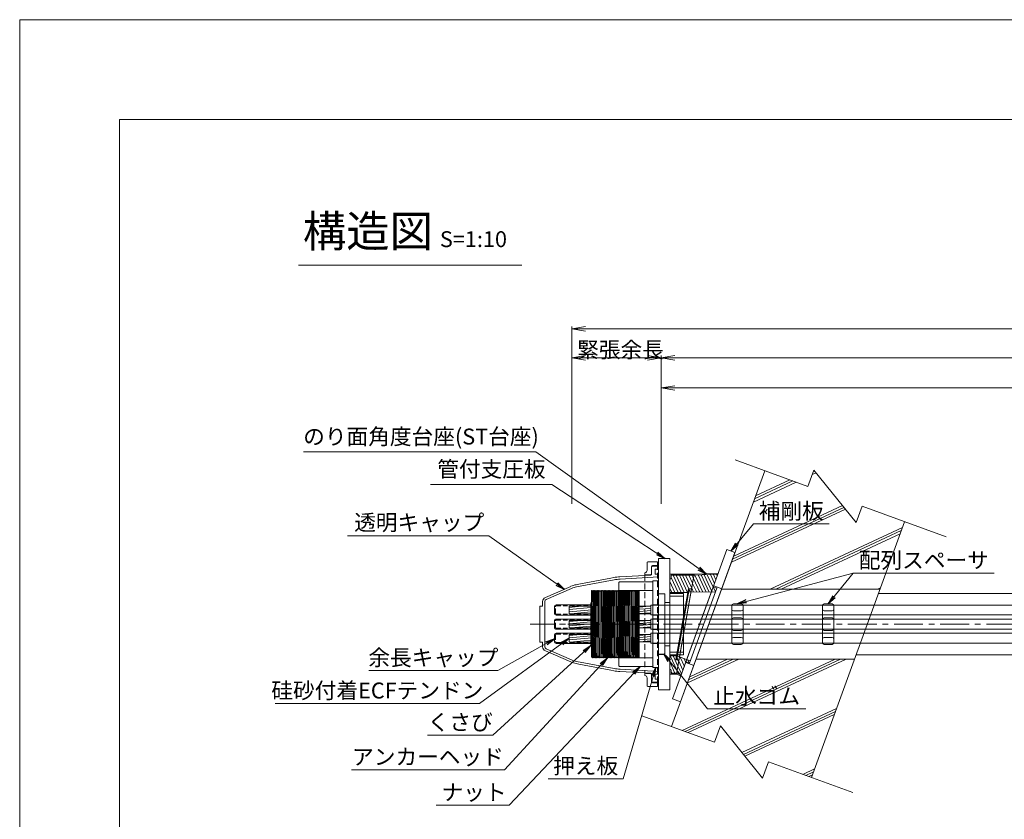
# Model space of a CAD drawing. Units: millimetres. Extents: x 0 to 1297, y 0 to 594.
# Drawn here: x 0 to 217, y 418 to 594 of the extents above; entities that cross this region are included whole.
import ezdxf
from ezdxf.enums import TextEntityAlignment as Align

# ---------------------------------------------------------------- set-up
doc = ezdxf.new("R2010")
doc.units = ezdxf.units.MM
for name, pattern in [('CENTER', [101.6, 63.5, -12.7, 12.7, -12.7]), ('DASHED', [1.5, 1, -0.5]), ('HIDDEN', [19.05, 12.7, -6.35])]:
    doc.linetypes.add(name, pattern=pattern)
doc.layers.get('Defpoints').update_dxf_attribs({"lineweight": 13})
for name, color, linetype, lineweight in [('C-TTL', 2, 'Continuous', 18), ('D-BMK', 2, 'CENTER', 13), ('D-BYP', 5, 'Continuous', 13), ('D-STR', 1, 'Continuous', 18), ('D-STR-DIM', 7, 'Continuous', 13), ('D-STR-HTXT', 7, 'Continuous', 13), ('D-STR-MTXT', 7, 'Continuous', 13), ('D-STR-STR1', 1, 'Continuous', 18), ('D-STR-STR5', 6, 'Continuous', 13), ('D-STR-STR6', 4, 'Continuous', 18), ('D-STR-TXT', 7, 'Continuous', 13), ('D-STR1', 1, 'Continuous', 13), ('D-STR2', 4, 'Continuous', 13)]:
    doc.layers.add(name, color=color, linetype=linetype, lineweight=lineweight)
doc.layers.add('C-TTL2', color=2, linetype='Continuous', lineweight=18, plot=False)
doc.styles.add('MSG', font='MS Gothic.ttf')
doc.styles.get("Standard").update_dxf_attribs({"font": 'arial.ttf'})
doc.styles.add('YOKO_GOTHIC', font='MS Gothic.ttf')
doc.dimstyles.new('DIM5', dxfattribs={"dimscale": 0, "dimtxt": 3.5, "dimasz": 1, "dimexe": 0.5, "dimexo": 0.5, "dimgap": 0.5, "dimtad": 1, "dimdec": 0, "dimlfac": 5, "dimzin": 0, "dimdsep": 46, "dimtxsty": 'MSG', "dimblk": 'ehd5-4 _OPEN', "dimcen": 0.09, "dimclrd": 256, "dimclre": 256, "dimadec": 0, "dimazin": 0, "dimtfac": 1, "dimtdec": 0, "dimtmove": 2, "dimatfit": 3, "dimldrblk": 'ehd5-4 _OPEN', "dimfxl": 1, "dimtolj": 1, "dimtzin": 0, "dimlwd": -1, "dimlwe": -1, "dimarcsym": 0})
pattern_1 = [(5, (-1.2, 3.1177), (-0.0415079, 0.47443772), [])]
pattern_2 = [(5, (-5.2, 3.1177), (-0.0415079, 0.47443772), [])]

# ---------------------------------------------------------------- blocks, each defined once
blk = doc.blocks.new('ehd5-4 _OPEN')
at = {"color": 0, "linetype": 'ByBlock', "lineweight": -2}
for p, q in [((-1, 0.166667), (0, 0)), ((-1, -0.166667), (0, 0)), ((0, 0), (-1, 0))]:
    blk.add_line(p, q, dxfattribs=at)
blk = doc.blocks.new('w6')
at = {"layer": 'D-STR1'}
for p, q in [((117.3, 481.45), (117.25, 481.4)), ((117.44, 481.45), (117.3, 481.45)), ((117.47, 481.42), (117.44, 481.45)), ((117.25, 480.02), (117.47, 480.02)), ((117.25, 479.74), (117.47, 479.74)), ((117.47, 481.3), (117.47, 481.42)), ((117.3, 478.3), (117.25, 478.35)), ((117.44, 478.3), (117.3, 478.3)), ((117.47, 478.33), (117.44, 478.3)), ((117.47, 478.45), (117.47, 478.33))]:
    blk.add_line(p, q, dxfattribs=at)
at = {"layer": 'D-STR1', "transparency": 33554687}
for p, q in [((117.25, 479.96), (117.25, 481.4)), ((117.25, 479.96), (117.25, 481.4)), ((117.25, 479.96), (117.47, 479.96)), ((117.25, 479.8), (117.25, 478.35)), ((117.47, 479.8), (117.25, 479.8)), ((117.47, 479.96), (117.47, 481.3)), ((117.47, 479.96), (117.47, 479.8)), ((117.47, 479.8), (117.47, 478.45))]:
    blk.add_line(p, q, dxfattribs=at)
blk = doc.blocks.new('rcap6')
at = {"layer": 'D-STR-STR1'}
for p, q in [((105.36, 494.64), (112.94, 494.64)), ((112.94, 492.4), (112.94, 494.64)), ((104.94, 492.82), (104.94, 494.22)), ((105.36, 492.4), (112.94, 492.4))]:
    blk.add_line(p, q, dxfattribs=at)
at = {"layer": 'D-STR-STR1', "linetype": 'DASHED'}
for p, q in [((105.16, 492.82), (105.16, 494.22)), ((105.36, 494.42), (112.94, 494.42)), ((105.36, 492.62), (112.94, 492.62))]:
    blk.add_line(p, q, dxfattribs=at)
at = {"layer": 'D-STR-STR1'}
for centre, start, end in [((105.36, 494.22), 90, 180), ((105.36, 492.82), 180, 270)]:
    blk.add_arc(centre, 0.42, start, end, dxfattribs=at)
at = {"layer": 'D-STR-STR1', "linetype": 'DASHED'}
for centre, start, end in [((105.36, 494.22), 90, 180), ((105.36, 492.82), 180, 270)]:
    blk.add_arc(centre, 0.2, start, end, dxfattribs=at)
blk = doc.blocks.new('fwsos9')
at = {"layer": 'D-STR'}
for p, q in [((196.37, 438.32), (196.37, 430.15)), ((197.37, 438.73), (196.76, 438.72)), ((197.37, 438.73), (197.87, 438.73)), ((197.87, 438.73), (198.48, 438.72)), ((198.87, 438.32), (198.87, 430.15)), ((197.37, 437.15), (196.76, 437.16)), ((197.37, 437.15), (197.87, 437.15)), ((197.87, 437.15), (198.48, 437.16)), ((197.37, 435.63), (196.76, 435.62)), ((197.37, 435.63), (197.87, 435.63)), ((197.87, 435.63), (198.48, 435.62)), ((197.37, 432.84), (196.76, 432.85)), ((197.37, 432.84), (197.87, 432.84)), ((197.87, 432.84), (198.48, 432.85)), ((197.37, 431.32), (196.76, 431.31)), ((197.37, 429.73), (196.76, 429.75)), ((197.37, 431.32), (197.87, 431.32)), ((197.37, 429.73), (197.87, 429.73)), ((197.87, 431.32), (198.48, 431.31)), ((197.87, 429.73), (198.48, 429.75))]:
    blk.add_line(p, q, dxfattribs=at)
for centre, start, end in [((196.77, 438.32), 91, 180), ((198.47, 438.32), 0, 89), ((196.77, 437.56), 180, 269), ((198.47, 437.56), 271, 0), ((196.77, 435.22), 91, 180), ((198.47, 435.22), 0, 89), ((196.77, 433.25), 180, 269), ((198.47, 433.25), 271, 0), ((196.77, 430.91), 91, 180), ((196.77, 430.15), 180, 269), ((198.47, 430.91), 0, 89), ((198.47, 430.15), 271, 0)]:
    blk.add_arc(centre, 0.4, start, end, dxfattribs=at)
blk = doc.blocks.new('rb6-5')
at = {"layer": 'D-STR1'}
for p, q in [((193.23, 433.79), (194.63, 433.79)), ((193.23, 433.79), (193.23, 420.49)), ((194.63, 433.79), (194.63, 420.49)), ((194.63, 431.33), (193.23, 431.28)), ((193.23, 431.28), (193.23, 429.23)), ((194.63, 431.33), (194.63, 429.18)), ((193.23, 429.23), (194.6, 429.19)), ((194.63, 428.22), (193.23, 428.17)), ((193.23, 428.17), (193.23, 426.12)), ((194.63, 428.22), (194.63, 426.07)), ((193.23, 426.12), (194.6, 426.07)), ((194.63, 425.1), (193.23, 425.05)), ((194.63, 425.1), (194.63, 422.95)), ((193.23, 425.05), (193.23, 423)), ((193.23, 423), (194.6, 422.95)), ((193.23, 420.49), (194.63, 420.49))]:
    blk.add_line(p, q, dxfattribs=at)
blk = doc.blocks.new('ppl6-5')
at = {"layer": 'D-STR1', "transparency": 33554687}
for p, q in [((193.65, 431.63), (193.65, 412.53)), ((193.65, 431.63), (194.85, 431.63)), ((194.85, 412.53), (194.85, 431.63)), ((194.85, 426.35), (193.65, 426.35)), ((194.85, 424.05), (193.65, 424.05)), ((194.85, 423.23), (193.65, 423.23)), ((194.85, 420.93), (193.65, 420.93)), ((194.85, 420.11), (193.65, 420.11)), ((194.85, 417.81), (193.65, 417.81)), ((193.65, 412.53), (194.85, 412.53))]:
    blk.add_line(p, q, dxfattribs=at)
blk = doc.blocks.new('nat6-5')
at = {"layer": 'D-STR1', "transparency": 33554687}
for p, q in [((227.83, 443.99), (227.93, 444.09)), ((235.23, 444.09), (235.33, 443.99)), ((227.93, 425.49), (227.83, 425.59)), ((235.23, 425.49), (235.33, 425.59))]:
    blk.add_line(p, q, dxfattribs=at)
at = {"layer": 'D-STR1'}
for p, q in [((227.83, 443.99), (227.83, 425.59)), ((227.93, 444.09), (235.23, 444.09)), ((235.33, 443.99), (235.33, 425.59)), ((227.83, 442.19), (235.33, 442.19)), ((227.83, 427.39), (235.33, 427.39)), ((227.93, 425.49), (235.23, 425.49))]:
    blk.add_line(p, q, dxfattribs=at)
blk.add_point((235.33, 425.57), dxfattribs=at)
blk.add_point((235.33, 425.57), dxfattribs=at)
blk.add_point((235.33, 425.57), dxfattribs=at)
blk.add_point((235.33, 425.57), dxfattribs=at)
blk = doc.blocks.new('ah6-5')
at = {"layer": 'D-BMK', "ltscale": 0.1, "transparency": 33554687}
blk.add_line((188.93, 433.85), (209.24, 433.85), dxfattribs=at)
at = {"layer": 'D-STR1'}
for p, q in [((194.17, 441.19), (194.21, 441.25)), ((194.21, 441.25), (194.17, 436.18)), ((194.17, 431), (194.27, 441.25)), ((194.17, 426.6), (194.17, 441.19)), ((194.21, 441.25), (194.27, 441.25)), ((194.27, 441.25), (194.35, 441.1)), ((194.35, 441.1), (194.42, 441.1)), ((194.51, 441.25), (194.38, 427.72)), ((194.42, 441.1), (194.51, 441.25)), ((194.44, 427.7), (194.57, 441.25)), ((194.51, 441.25), (194.57, 441.25)), ((194.57, 441.25), (194.65, 441.1)), ((194.65, 441.1), (194.72, 441.1)), ((194.81, 441.25), (194.68, 427.64)), ((194.72, 441.1), (194.81, 441.25)), ((194.74, 427.62), (194.87, 441.25)), ((194.81, 441.25), (194.87, 441.25)), ((194.87, 441.25), (194.95, 441.1)), ((194.95, 441.1), (195.02, 441.1)), ((195.11, 441.25), (194.98, 427.56)), ((195.02, 441.1), (195.11, 441.25)), ((195.04, 427.54), (195.17, 441.25)), ((195.11, 441.25), (195.17, 441.25)), ((195.17, 441.25), (195.25, 441.1)), ((195.25, 441.1), (195.32, 441.1)), ((195.41, 441.25), (195.28, 427.49)), ((195.32, 441.1), (195.41, 441.25)), ((195.34, 427.47), (195.47, 441.25)), ((195.41, 441.25), (195.47, 441.25)), ((195.47, 441.25), (195.55, 441.1)), ((195.55, 441.1), (195.62, 441.1)), ((195.71, 441.25), (195.58, 427.42)), ((195.62, 441.1), (195.71, 441.25)), ((195.63, 427.41), (195.77, 441.25)), ((195.71, 441.25), (195.77, 441.25)), ((195.77, 441.25), (195.85, 441.1)), ((195.85, 441.1), (195.92, 441.1)), ((196.01, 441.25), (195.88, 427.36)), ((195.92, 441.1), (196.01, 441.25)), ((195.93, 427.35), (196.07, 441.25)), ((196.01, 441.25), (196.07, 441.25)), ((196.07, 441.25), (196.15, 441.1)), ((196.15, 441.1), (196.22, 441.1)), ((196.31, 441.25), (196.17, 427.31)), ((196.22, 441.1), (196.31, 441.25)), ((196.23, 427.3), (196.37, 441.25)), ((196.31, 441.25), (196.37, 441.25)), ((196.37, 441.25), (196.45, 441.1)), ((196.45, 441.1), (196.52, 441.1)), ((196.61, 441.25), (196.47, 427.26)), ((196.52, 441.1), (196.61, 441.25)), ((196.53, 427.26), (196.67, 441.25)), ((196.61, 441.25), (196.67, 441.25)), ((196.67, 441.25), (196.75, 441.1)), ((196.75, 441.1), (196.82, 441.1)), ((196.91, 441.25), (196.77, 427.23)), ((196.82, 441.1), (196.91, 441.25)), ((196.83, 427.23), (196.97, 441.25)), ((196.91, 441.25), (196.97, 441.25)), ((196.97, 441.25), (197.05, 441.1)), ((197.05, 441.1), (197.12, 441.1)), ((197.21, 441.25), (197.07, 427.21)), ((197.12, 441.1), (197.21, 441.25)), ((197.13, 427.21), (197.27, 441.25)), ((197.21, 441.25), (197.27, 441.25)), ((197.27, 441.25), (197.35, 441.1)), ((197.35, 441.1), (197.42, 441.1)), ((197.51, 441.25), (197.37, 427.2)), ((197.42, 441.1), (197.51, 441.25)), ((197.43, 427.2), (197.57, 441.25)), ((197.51, 441.25), (197.57, 441.25)), ((197.57, 441.25), (197.65, 441.1)), ((197.65, 441.1), (197.72, 441.1)), ((197.81, 441.25), (197.67, 427.21)), ((197.72, 441.1), (197.81, 441.25)), ((197.73, 427.21), (197.87, 441.25)), ((197.81, 441.25), (197.87, 441.25)), ((197.87, 441.25), (197.95, 441.1)), ((197.95, 441.1), (198.02, 441.1)), ((198.11, 441.25), (197.97, 427.22)), ((198.02, 441.1), (198.11, 441.25)), ((198.03, 427.23), (198.17, 441.25)), ((198.11, 441.25), (198.17, 441.25)), ((198.17, 441.25), (198.25, 441.1)), ((198.25, 441.1), (198.32, 441.1)), ((198.41, 441.25), (198.27, 427.26)), ((198.32, 441.1), (198.41, 441.25)), ((198.33, 427.26), (198.47, 441.25)), ((198.41, 441.25), (198.47, 441.25)), ((198.47, 441.25), (198.55, 441.1)), ((198.55, 441.1), (198.62, 441.1)), ((198.71, 441.25), (198.57, 427.3)), ((198.62, 441.1), (198.71, 441.25)), ((198.63, 427.31), (198.77, 441.25)), ((198.71, 441.25), (198.77, 441.25)), ((198.77, 441.25), (198.85, 441.1)), ((198.85, 441.1), (198.92, 441.1)), ((199.01, 441.25), (198.88, 427.35)), ((198.92, 441.1), (199.01, 441.25)), ((198.93, 427.36), (199.07, 441.25)), ((199.01, 441.25), (199.07, 441.25)), ((199.07, 441.25), (199.15, 441.1)), ((199.15, 441.1), (199.22, 441.1)), ((199.31, 441.25), (199.18, 427.41)), ((199.22, 441.1), (199.31, 441.25)), ((199.23, 427.42), (199.37, 441.25)), ((199.31, 441.25), (199.37, 441.25)), ((199.37, 441.25), (199.45, 441.1)), ((199.45, 441.1), (199.52, 441.1)), ((199.61, 441.25), (199.48, 427.47)), ((199.52, 441.1), (199.61, 441.25)), ((199.54, 427.48), (199.67, 441.25)), ((199.61, 441.25), (199.67, 441.25)), ((199.67, 441.25), (199.75, 441.1)), ((199.75, 441.1), (199.82, 441.1)), ((199.91, 441.25), (199.78, 427.53)), ((199.82, 441.1), (199.91, 441.25)), ((199.84, 427.54), (199.97, 441.25)), ((199.91, 441.25), (199.97, 441.25)), ((199.97, 441.25), (200.05, 441.1)), ((200.05, 441.1), (200.12, 441.1)), ((200.21, 441.25), (200.08, 427.59)), ((200.12, 441.1), (200.21, 441.25)), ((200.14, 427.6), (200.27, 441.25)), ((200.21, 441.25), (200.27, 441.25)), ((200.27, 441.25), (200.35, 441.1)), ((200.35, 441.1), (200.42, 441.1)), ((200.51, 441.25), (200.38, 427.65)), ((200.42, 441.1), (200.51, 441.25)), ((200.44, 427.66), (200.57, 441.25)), ((200.51, 441.25), (200.57, 441.25)), ((200.57, 441.25), (200.65, 441.1)), ((200.65, 441.1), (200.72, 441.1)), ((200.81, 441.25), (200.68, 427.7)), ((200.72, 441.1), (200.81, 441.25)), ((200.74, 427.71), (200.87, 441.25)), ((200.81, 441.25), (200.87, 441.25)), ((200.87, 441.25), (200.95, 441.1)), ((200.95, 441.1), (201.02, 441.1)), ((201.11, 441.25), (200.99, 427.74)), ((201.02, 441.1), (201.11, 441.25)), ((201.04, 427.75), (201.17, 441.25)), ((201.11, 441.25), (201.17, 441.25)), ((201.17, 441.25), (201.25, 441.1)), ((201.25, 441.1), (201.32, 441.1)), ((201.41, 441.25), (201.29, 427.77)), ((201.32, 441.1), (201.41, 441.25)), ((201.34, 427.78), (201.47, 441.25)), ((201.41, 441.25), (201.47, 441.25)), ((201.47, 441.25), (201.55, 441.1)), ((201.55, 441.1), (201.62, 441.1)), ((201.71, 441.25), (201.59, 427.8)), ((201.62, 441.1), (201.71, 441.25)), ((201.64, 427.8), (201.77, 441.25)), ((201.71, 441.25), (201.77, 441.25)), ((201.77, 441.25), (201.85, 441.1)), ((201.85, 441.1), (201.92, 441.1)), ((202.01, 441.25), (201.89, 427.8)), ((201.92, 441.1), (202.01, 441.25)), ((201.94, 427.8), (202.07, 441.25)), ((202.01, 441.25), (202.07, 441.25)), ((202.07, 441.25), (202.15, 441.1)), ((202.15, 441.1), (202.22, 441.1)), ((202.31, 441.25), (202.19, 427.79)), ((202.22, 441.1), (202.31, 441.25)), ((202.24, 427.79), (202.37, 441.25)), ((202.31, 441.25), (202.37, 441.25)), ((202.37, 441.25), (202.45, 441.1)), ((202.45, 441.1), (202.52, 441.1)), ((202.61, 441.25), (202.49, 427.77)), ((202.52, 441.1), (202.61, 441.25)), ((202.54, 427.76), (202.67, 441.25)), ((202.61, 441.25), (202.67, 441.25)), ((202.67, 441.25), (202.75, 441.1)), ((202.75, 441.1), (202.82, 441.1)), ((202.91, 441.25), (202.78, 427.73)), ((202.82, 441.1), (202.91, 441.25)), ((202.84, 427.72), (202.97, 441.25)), ((202.91, 441.25), (202.97, 441.25)), ((202.97, 441.25), (203.05, 441.1)), ((203.05, 441.1), (203.12, 441.1)), ((203.21, 441.25), (203.08, 427.68)), ((203.12, 441.1), (203.21, 441.25)), ((203.14, 427.67), (203.27, 441.25)), ((203.21, 441.25), (203.27, 441.25)), ((203.27, 441.25), (203.35, 441.1)), ((203.35, 441.1), (203.42, 441.1)), ((203.51, 441.25), (203.38, 427.62)), ((203.42, 441.1), (203.51, 441.25)), ((203.44, 427.61), (203.57, 441.25)), ((203.51, 441.25), (203.57, 441.25)), ((203.57, 441.25), (203.65, 441.1)), ((203.65, 441.1), (203.72, 441.1)), ((203.81, 441.25), (203.68, 427.57)), ((203.72, 441.1), (203.81, 441.25)), ((203.74, 427.56), (203.87, 441.25)), ((203.81, 441.25), (203.87, 441.25)), ((203.87, 441.25), (203.95, 441.1)), ((203.95, 441.1), (204.02, 441.1)), ((204.11, 441.25), (203.98, 427.51)), ((204.02, 441.1), (204.11, 441.25)), ((204.04, 427.49), (204.17, 441.25)), ((204.11, 441.25), (204.17, 441.25)), ((204.17, 441.25), (204.25, 441.1)), ((204.25, 441.1), (204.32, 441.1)), ((204.41, 441.25), (204.28, 427.44)), ((204.32, 441.1), (204.41, 441.25)), ((204.34, 427.43), (204.47, 441.25)), ((204.41, 441.25), (204.47, 441.25)), ((204.47, 441.25), (204.55, 441.1)), ((204.55, 441.1), (204.62, 441.1)), ((204.62, 441.1), (204.67, 441.19)), ((204.67, 426.55), (204.67, 441.19)), ((204.67, 437.43), (204.58, 427.38)), ((204.62, 426.45), (204.67, 432.27)), ((194.37, 427.72), (194.36, 426.45)), ((194.42, 426.45), (194.43, 427.7)), ((194.67, 427.64), (194.66, 426.45)), ((194.72, 426.45), (194.73, 427.62)), ((194.97, 427.56), (194.96, 426.45)), ((195.02, 426.45), (195.03, 427.55)), ((195.27, 427.49), (195.26, 426.45)), ((195.32, 426.45), (195.33, 427.48)), ((195.57, 427.42), (195.56, 426.45)), ((195.62, 426.45), (195.63, 427.41)), ((195.87, 427.36), (195.86, 426.45)), ((195.92, 426.45), (195.92, 427.35)), ((196.17, 427.31), (196.16, 426.45)), ((196.22, 426.45), (196.22, 427.3)), ((196.47, 427.27), (196.46, 426.45)), ((196.52, 426.45), (196.52, 427.26)), ((196.77, 427.23), (196.76, 426.45)), ((198.02, 426.45), (198.02, 427.23)), ((198.27, 427.26), (198.26, 426.45)), ((198.32, 426.45), (198.32, 427.26)), ((198.57, 427.3), (198.56, 426.45)), ((198.62, 426.45), (198.62, 427.31)), ((198.87, 427.35), (198.86, 426.45)), ((198.92, 426.45), (198.92, 427.36)), ((199.17, 427.4), (199.16, 426.45)), ((199.22, 426.45), (199.23, 427.42)), ((199.47, 427.46), (199.46, 426.45)), ((199.52, 426.45), (199.53, 427.48)), ((199.77, 427.53), (199.76, 426.45)), ((199.82, 426.45), (199.83, 427.54)), ((200.07, 427.59), (200.06, 426.45)), ((200.12, 426.45), (200.13, 427.6)), ((200.37, 427.64), (200.36, 426.45)), ((200.42, 426.45), (200.43, 427.65)), ((200.67, 427.69), (200.66, 426.45)), ((200.72, 426.45), (200.73, 427.7)), ((200.97, 427.74), (200.96, 426.45)), ((201.02, 426.45), (201.03, 427.75)), ((201.27, 427.77), (201.26, 426.45)), ((201.32, 426.45), (201.33, 427.78)), ((201.57, 427.8), (201.56, 426.45)), ((201.62, 426.45), (201.63, 427.8)), ((201.87, 427.8), (201.86, 426.45)), ((201.92, 426.45), (201.93, 427.8)), ((202.17, 427.79), (202.16, 426.45)), ((202.22, 426.45), (202.23, 427.79)), ((202.47, 427.77), (202.46, 426.45)), ((202.52, 426.45), (202.53, 427.76)), ((202.77, 427.73), (202.76, 426.45)), ((202.82, 426.45), (202.83, 427.72)), ((203.07, 427.68), (203.06, 426.45)), ((203.12, 426.45), (203.13, 427.67)), ((203.37, 427.63), (203.36, 426.45)), ((203.42, 426.45), (203.43, 427.62)), ((203.67, 427.57), (203.66, 426.45)), ((203.72, 426.45), (203.73, 427.56)), ((203.97, 427.51), (203.96, 426.45)), ((204.02, 426.45), (204.03, 427.5)), ((204.27, 427.45), (204.26, 426.45)), ((204.32, 426.45), (204.33, 427.43)), ((204.57, 427.38), (204.56, 426.45)), ((194.17, 426.6), (194.27, 426.6)), ((194.27, 426.6), (194.36, 426.45)), ((194.36, 426.45), (194.42, 426.45)), ((194.42, 426.45), (194.5, 426.6)), ((194.5, 426.6), (194.57, 426.6)), ((194.57, 426.6), (194.66, 426.45)), ((194.66, 426.45), (194.72, 426.45)), ((194.72, 426.45), (194.8, 426.6)), ((194.8, 426.6), (194.87, 426.6)), ((194.87, 426.6), (194.96, 426.45)), ((194.96, 426.45), (195.02, 426.45)), ((195.02, 426.45), (195.1, 426.6)), ((195.1, 426.6), (195.17, 426.6)), ((195.17, 426.6), (195.26, 426.45)), ((195.26, 426.45), (195.32, 426.45)), ((195.32, 426.45), (195.4, 426.6)), ((195.4, 426.6), (195.47, 426.6)), ((195.47, 426.6), (195.56, 426.45)), ((195.56, 426.45), (195.62, 426.45)), ((195.62, 426.45), (195.7, 426.6)), ((195.7, 426.6), (195.77, 426.6)), ((195.77, 426.6), (195.86, 426.45)), ((195.86, 426.45), (195.92, 426.45)), ((195.92, 426.45), (196, 426.6)), ((196, 426.6), (196.07, 426.6)), ((196.07, 426.6), (196.16, 426.45)), ((196.16, 426.45), (196.22, 426.45)), ((196.22, 426.45), (196.3, 426.6)), ((196.3, 426.6), (196.37, 426.6)), ((196.37, 426.6), (196.46, 426.45)), ((196.46, 426.45), (196.52, 426.45)), ((196.52, 426.45), (196.6, 426.6)), ((196.6, 426.6), (196.67, 426.6)), ((196.67, 426.6), (196.76, 426.45)), ((196.76, 426.45), (196.82, 426.45)), ((196.82, 426.45), (196.82, 427.23)), ((196.82, 426.45), (196.9, 426.6)), ((196.9, 426.6), (196.97, 426.6)), ((196.97, 426.6), (197.06, 426.45)), ((197.07, 427.21), (197.06, 426.45)), ((197.06, 426.45), (197.12, 426.45)), ((197.12, 426.45), (197.12, 427.21)), ((197.12, 426.45), (197.2, 426.6)), ((197.2, 426.6), (197.27, 426.6)), ((197.27, 426.6), (197.36, 426.45)), ((197.37, 427.2), (197.36, 426.45)), ((197.36, 426.45), (197.42, 426.45)), ((197.42, 426.45), (197.42, 427.2)), ((197.42, 426.45), (197.5, 426.6)), ((197.5, 426.6), (197.57, 426.6)), ((197.57, 426.6), (197.66, 426.45)), ((197.67, 427.21), (197.66, 426.45)), ((197.66, 426.45), (197.72, 426.45)), ((197.72, 426.45), (197.72, 427.21)), ((197.72, 426.45), (197.8, 426.6)), ((197.8, 426.6), (197.87, 426.6)), ((197.87, 426.6), (197.96, 426.45)), ((197.97, 427.22), (197.96, 426.45)), ((197.96, 426.45), (198.02, 426.45)), ((198.02, 426.45), (198.1, 426.6)), ((198.1, 426.6), (198.17, 426.6)), ((198.17, 426.6), (198.26, 426.45)), ((198.26, 426.45), (198.32, 426.45)), ((198.32, 426.45), (198.4, 426.6)), ((198.4, 426.6), (198.47, 426.6)), ((198.47, 426.6), (198.56, 426.45)), ((198.56, 426.45), (198.62, 426.45)), ((198.62, 426.45), (198.7, 426.6)), ((198.7, 426.6), (198.77, 426.6)), ((198.77, 426.6), (198.86, 426.45)), ((198.86, 426.45), (198.92, 426.45)), ((198.92, 426.45), (199, 426.6)), ((199, 426.6), (199.07, 426.6)), ((199.07, 426.6), (199.16, 426.45)), ((199.16, 426.45), (199.22, 426.45)), ((199.22, 426.45), (199.3, 426.6)), ((199.3, 426.6), (199.37, 426.6)), ((199.37, 426.6), (199.46, 426.45)), ((199.46, 426.45), (199.52, 426.45)), ((199.52, 426.45), (199.6, 426.6)), ((199.6, 426.6), (199.67, 426.6)), ((199.67, 426.6), (199.76, 426.45)), ((199.76, 426.45), (199.82, 426.45)), ((199.82, 426.45), (199.9, 426.6)), ((199.9, 426.6), (199.97, 426.6)), ((199.97, 426.6), (200.06, 426.45)), ((200.06, 426.45), (200.12, 426.45)), ((200.12, 426.45), (200.2, 426.6)), ((200.2, 426.6), (200.27, 426.6)), ((200.27, 426.6), (200.36, 426.45)), ((200.36, 426.45), (200.42, 426.45)), ((200.42, 426.45), (200.5, 426.6)), ((200.5, 426.6), (200.57, 426.6)), ((200.57, 426.6), (200.66, 426.45)), ((200.66, 426.45), (200.72, 426.45)), ((200.72, 426.45), (200.8, 426.6)), ((200.8, 426.6), (200.87, 426.6)), ((200.87, 426.6), (200.96, 426.45)), ((200.96, 426.45), (201.02, 426.45)), ((201.02, 426.45), (201.1, 426.6)), ((201.1, 426.6), (201.17, 426.6)), ((201.17, 426.6), (201.26, 426.45)), ((201.26, 426.45), (201.32, 426.45)), ((201.32, 426.45), (201.4, 426.6)), ((201.4, 426.6), (201.47, 426.6)), ((201.47, 426.6), (201.56, 426.45)), ((201.56, 426.45), (201.62, 426.45)), ((201.62, 426.45), (201.7, 426.6)), ((201.7, 426.6), (201.77, 426.6)), ((201.77, 426.6), (201.86, 426.45)), ((201.86, 426.45), (201.92, 426.45)), ((201.92, 426.45), (202, 426.6)), ((202, 426.6), (202.07, 426.6)), ((202.07, 426.6), (202.16, 426.45)), ((202.16, 426.45), (202.22, 426.45)), ((202.22, 426.45), (202.3, 426.6)), ((202.3, 426.6), (202.37, 426.6)), ((202.37, 426.6), (202.46, 426.45)), ((202.46, 426.45), (202.52, 426.45)), ((202.52, 426.45), (202.6, 426.6)), ((202.6, 426.6), (202.67, 426.6)), ((202.67, 426.6), (202.76, 426.45)), ((202.76, 426.45), (202.82, 426.45)), ((202.82, 426.45), (202.9, 426.6)), ((202.9, 426.6), (202.97, 426.6)), ((202.97, 426.6), (203.06, 426.45)), ((203.06, 426.45), (203.12, 426.45)), ((203.12, 426.45), (203.2, 426.6)), ((203.2, 426.6), (203.27, 426.6)), ((203.27, 426.6), (203.36, 426.45)), ((203.36, 426.45), (203.42, 426.45)), ((203.42, 426.45), (203.5, 426.6)), ((203.5, 426.6), (203.57, 426.6)), ((203.57, 426.6), (203.66, 426.45)), ((203.66, 426.45), (203.72, 426.45)), ((203.72, 426.45), (203.8, 426.6)), ((203.8, 426.6), (203.87, 426.6)), ((203.87, 426.6), (203.96, 426.45)), ((203.96, 426.45), (204.02, 426.45)), ((204.02, 426.45), (204.1, 426.6)), ((204.1, 426.6), (204.17, 426.6)), ((204.17, 426.6), (204.26, 426.45)), ((204.26, 426.45), (204.32, 426.45)), ((204.32, 426.45), (204.4, 426.6)), ((204.4, 426.6), (204.47, 426.6)), ((204.47, 426.6), (204.56, 426.45)), ((204.56, 426.45), (204.62, 426.45)), ((204.62, 426.45), (204.67, 426.55))]:
    blk.add_line(p, q, dxfattribs=at)
blk.add_point((194.42, 441.06), dxfattribs=at)
blk.add_point((194.42, 441.06), dxfattribs=at)
blk.add_point((194.42, 441.06), dxfattribs=at)
blk.add_point((194.42, 441.06), dxfattribs=at)
blk = doc.blocks.new('9ffss')
at = {"layer": 'D-STR1', "transparency": 33554687}
for p, q in [((22.41, 213.56), (22.41, 213.56)), ((20.11, 211.96), (20.11, 211.96)), ((20.11, 211.96), (20.11, 210.3)), ((22.41, 212.16), (20.31, 212.16)), ((21.11, 211.16), (21.11, 209.57)), ((22.41, 211.36), (21.31, 211.36)), ((22.41, 212.16), (22.41, 211.36)), ((22.41, 211.36), (22.41, 212.16)), ((22.41, 211.26), (22.41, 211.36)), ((19.64, 209.8), (19.61, 209.8)), ((19.61, 209.8), (19.61, 209.3)), ((19.61, 209.3), (20.92, 209.37)), ((20.92, 209.37), (19.81, 209.31)), ((19.61, 187.13), (19.61, 187.63)), ((19.61, 187.63), (20.92, 187.55)), ((19.64, 187.12), (19.61, 187.13)), ((20.92, 187.55), (19.81, 187.62)), ((20.11, 184.96), (20.11, 186.63)), ((21.11, 185.76), (21.11, 187.35)), ((20.11, 184.96), (20.11, 184.96)), ((22.41, 184.76), (20.31, 184.76)), ((22.41, 185.56), (21.31, 185.56)), ((22.41, 185.66), (22.41, 185.56)), ((22.41, 184.76), (22.41, 185.56)), ((22.41, 185.56), (22.41, 185.56)), ((22.41, 185.56), (22.41, 184.76))]:
    blk.add_line(p, q, dxfattribs=at)
at = {"layer": 'D-STR1', "linetype": 'HIDDEN', "ltscale": 0.1, "transparency": 33554687}
for p, q in [((22.41, 185.66), (22.41, 211.31)), ((19.61, 209.3), (19.61, 187.63))]:
    blk.add_line(p, q, dxfattribs=at)
at = {"layer": 'D-STR1', "transparency": 33554687}
for centre, radius, start, end in [((20.31, 211.96), 0.2, 90, 180), ((21.31, 211.16), 0.2, 90, 180), ((19.61, 210.3), 0.5, 273.1335, 0), ((20.91, 209.57), 0.2, 273.1455, 0), ((19.61, 186.63), 0.5, 0, 86.8665), ((20.91, 187.35), 0.2, 0, 86.8545), ((20.31, 184.96), 0.2, 180, 270), ((21.31, 185.76), 0.2, 180, 270)]:
    blk.add_arc(centre, radius, start, end, dxfattribs=at)
at = {"layer": 'D-STR2', "transparency": 33554687}
for p, q in [((21.11, 209.47), (21.11, 211.06)), ((21.31, 211.26), (22.61, 211.26)), ((22.61, 210.56), (21.92, 210.56)), ((21.92, 210.56), (21.92, 209.46)), ((22.61, 211.26), (22.61, 185.66)), ((22.61, 211.26), (22.61, 210.56)), ((12.86, 208.24), (4.57, 206.67)), ((12.11, 208.61), (12.77, 208.73)), ((14.15, 208.9), (20.92, 209.27)), ((22.61, 208.86), (14.18, 208.4)), ((21.92, 209.46), (22.61, 209.46)), ((22.61, 209.46), (22.61, 208.86)), ((-2.29, 204.35), (3.3, 206.79)), ((3.5, 206.34), (-2.09, 203.89)), ((4.48, 207.16), (5.11, 207.28)), ((-3.49, 198.46), (-3.49, 202.36)), ((-3.39, 202.46), (-2.99, 202.46)), ((-2.89, 202.56), (-2.89, 203.44)), ((-2.39, 203.44), (-2.39, 198.46)), ((-3.49, 198.46), (-3.49, 194.56)), ((-2.39, 193.49), (-2.39, 198.46)), ((-3.39, 194.46), (-2.99, 194.46)), ((-2.89, 194.36), (-2.89, 193.49)), ((3.5, 190.59), (-2.09, 193.03)), ((-2.29, 192.57), (3.3, 190.13)), ((4.48, 189.77), (5.11, 189.65)), ((12.86, 188.69), (4.57, 190.26)), ((12.11, 188.32), (12.77, 188.19)), ((14.15, 188.03), (20.92, 187.65)), ((22.61, 188.06), (14.18, 188.53)), ((21.11, 187.45), (21.11, 185.86)), ((21.92, 186.36), (21.92, 187.46)), ((21.92, 187.46), (22.61, 187.46)), ((22.61, 187.46), (22.61, 188.06)), ((21.31, 185.66), (22.61, 185.66)), ((22.61, 186.36), (21.92, 186.36)), ((22.61, 185.66), (22.61, 186.36))]:
    blk.add_line(p, q, dxfattribs=at)
at = {"layer": 'D-STR2', "ltscale": 0.1, "transparency": 33554687}
for p, q in [((5.11, 207.28), (12.11, 208.61)), ((12.11, 188.32), (5.11, 189.65))]:
    blk.add_line(p, q, dxfattribs=at)
at = {"layer": 'D-STR2', "transparency": 33554687}
for centre, radius, start, end in [((21.31, 211.06), 0.2, 90, 180), ((14.72, 198.41), 10.5, 93.1455, 100.729), ((14.72, 198.41), 10, 93.1447, 100.729), ((20.91, 209.47), 0.2, 273.1455, 0), ((5.5, 201.76), 5.5, 100.729, 113.6299), ((5.5, 201.76), 5, 100.729, 113.629), ((-1.89, 203.44), 1, 113.6299, 180), ((-1.89, 203.44), 0.5, 113.629, 180), ((-3.39, 202.36), 0.1, 90, 180), ((-2.99, 202.56), 0.1, 270, 0), ((-3.39, 194.56), 0.1, 180, 270), ((-2.99, 194.36), 0.1, 0, 90), ((-1.89, 193.49), 1, 180, 246.3701), ((-1.89, 193.49), 0.5, 180, 246.371), ((5.5, 195.17), 5.5, 246.3701, 259.271), ((5.5, 195.17), 5, 246.371, 259.271), ((14.72, 198.51), 10, 259.271, 266.8553), ((14.72, 198.51), 10.5, 259.271, 266.8545), ((20.91, 187.45), 0.2, 0, 86.8545), ((21.31, 185.86), 0.2, 180, 270)]:
    blk.add_arc(centre, radius, start, end, dxfattribs=at)
blk = doc.blocks.new('135R')
at = {"layer": 'D-BYP'}
for p, q in [((189.14, 467.55), (248.64, 467.55)), ((184.22, 454.05), (248.72, 454.05))]:
    blk.add_line(p, q, dxfattribs=at)
blk = doc.blocks.new('a51')
at = {"layer": 'D-BYP', "ltscale": 0.05}
h = blk.add_hatch(dxfattribs=at)
h.set_pattern_fill('JIS_RC_10', color=256, angle=-20)
h.set_pattern_definition([(25, (-140.728, 182.361), (-4.22618, 9.06308), []), (25, (-140.047, 182.113), (-4.22618, 9.06308), []), (25, (-139.365, 181.865), (-4.22618, 9.06308), [])])
h.paths.add_polyline_path([(192.48, 583.38), (183.11, 586.8), (181.8, 583.21), (172.49, 594.74), (171.18, 591.15), (161.69, 594.61), (152.19, 568.5), (187.06, 568.5)])
h.paths.add_polyline_path([(181.46, 553.1), (146.58, 553.1), (141.17, 538.23), (150.6, 534.79), (151.91, 538.38), (161.22, 526.85), (162.53, 530.44), (171.96, 527)])
for p, q in [((155.19, 596.98), (171.18, 591.15)), ((161.69, 594.61), (141.16, 538.21)), ((172.49, 594.74), (171.18, 591.15)), ((172.49, 594.74), (181.8, 583.21)), ((183.11, 586.8), (181.8, 583.21)), ((183.11, 586.8), (201.66, 580.04)), ((192.48, 583.38), (171.96, 527)), ((134.61, 540.62), (150.6, 534.79)), ((151.91, 538.38), (150.6, 534.79)), ((151.91, 538.38), (161.22, 526.85)), ((162.53, 530.44), (161.22, 526.85)), ((162.53, 530.44), (181.08, 523.68))]:
    blk.add_line(p, q, dxfattribs=at)
blk = doc.blocks.new('st220')
at = {"layer": 'D-STR1', "transparency": 33554687}
h = blk.add_hatch(dxfattribs=at)
h.set_pattern_fill('ANSI31', color=256, scale=5, angle=70)
h.set_pattern_definition([(115, (-254.23186, 426.2811), (-0.5664424, -0.2641364), [])])
h.paths.add_polyline_path([(-115.88, 448.54), (-115.88, 447.94, -0.414214), (-116.18, 447.64), (-116.18, 444.74), (-112.22, 444.74), (-112.08, 445.52), (-111.37, 445.54), (-110.84, 448.54)])
h.paths.add_polyline_path([(-116.18, 430.74), (-116.18, 427.87), (-116.15, 427.84, -0.381806), (-115.88, 427.54), (-115.88, 426.94), (-114.65, 426.94), (-114.16, 429.69), (-114.83, 429.96), (-114.69, 430.74)])
h = blk.add_hatch(dxfattribs=at)
h.set_pattern_fill('ANSI31', color=256, scale=5, angle=70)
h.set_pattern_definition([(115, (-272.26825, 429.4624), (-0.5664424, -0.2641364), [])])
h.paths.add_polyline_path([(-110.84, 448.54), (-111.37, 445.49), (-111.5, 444.78), (-107, 444.82), (-106.59, 445.97), (-105.59, 448.72)])
h.paths.add_polyline_path([(-106.59, 445.97), (-106.59, 445.97), (-107, 444.82), (-106.15, 444.83), (-105.83, 445.7)])
h.paths.add_polyline_path([(-111.89, 445.48), (-112.01, 444.78), (-111.5, 444.78), (-111.37, 445.49)])
h.paths.add_polyline_path([(-112.43, 429.92), (-112.61, 429.43), (-111.85, 429.16), (-111.68, 429.64)])
h.paths.add_polyline_path([(-114.02, 430.52), (-114.15, 429.74), (-114.65, 426.94), (-113.66, 426.54), (-112.61, 429.43), (-112.61, 429.43), (-112.43, 429.92)])
h.paths.add_polyline_path([(-114.49, 430.7), (-114.63, 429.93), (-114.15, 429.74), (-114.15, 429.74), (-114.02, 430.52)])
for p, q in [((-110.8, 448.74), (-105.51, 448.92)), ((-106.59, 445.97), (-105.51, 448.92)), ((-116.18, 426.74), (-116.18, 448.74)), ((-116.18, 448.74), (-110.8, 448.74)), ((-115.88, 448.54), (-110.84, 448.54)), ((-115.88, 447.94), (-115.88, 448.54)), ((-110.8, 448.74), (-114.68, 426.74)), ((-110.8, 448.74), (-111.37, 445.49)), ((-110.84, 448.54), (-105.59, 448.72)), ((-116.18, 444.74), (-112.22, 444.74)), ((-114.83, 429.96), (-112.08, 445.52)), ((-111.89, 445.48), (-114.63, 429.93)), ((-111.37, 445.49), (-114.15, 429.74)), ((-112.61, 429.43), (-106.59, 445.97)), ((-112.08, 445.52), (-111.37, 445.54)), ((-112.01, 444.78), (-106.16, 444.83)), ((-111.37, 445.49), (-111.89, 445.48)), ((-111.85, 429.16), (-105.83, 445.7)), ((-106.59, 445.97), (-105.83, 445.7)), ((-116.18, 430.74), (-114.69, 430.74)), ((-114.83, 429.96), (-114.16, 429.69)), ((-114.15, 429.74), (-114.68, 426.74)), ((-114.15, 429.74), (-114.63, 429.93)), ((-114.5, 430.7), (-111.68, 429.64)), ((-113.73, 426.35), (-112.61, 429.43)), ((-112.61, 429.43), (-111.85, 429.16)), ((-115.88, 427.54), (-115.88, 426.94)), ((-116.18, 426.74), (-114.68, 426.74)), ((-115.88, 426.94), (-114.65, 426.94)), ((-114.68, 426.74), (-113.73, 426.35)), ((-114.65, 426.94), (-113.66, 426.54))]:
    blk.add_line(p, q, dxfattribs=at)
for centre, start, end in [((-116.18, 447.94), 269.9968, 359.9968), ((-116.18, 427.54), 359.9968, 89.9968)]:
    blk.add_arc(centre, 0.3, start, end, dxfattribs=at)
blk = doc.blocks.new('plp6-7')
at = {"layer": 'D-STR1', "transparency": 33554687}
for p, q in [((196.95, 447.1), (199.45, 447.1)), ((196.95, 418.1), (196.95, 447.1)), ((199.45, 447.1), (199.45, 418.1)), ((196.95, 439.25), (198.35, 439.25)), ((198.35, 425.95), (198.35, 439.25)), ((199.45, 439.35), (202.45, 439.35)), ((199.45, 438.75), (202.45, 438.75)), ((202.45, 439.35), (202.45, 425.85)), ((198.35, 437.35), (199.45, 437.35)), ((198.35, 427.85), (199.45, 427.85)), ((196.95, 425.95), (198.35, 425.95)), ((199.45, 426.45), (202.45, 426.45)), ((199.45, 425.85), (202.45, 425.85)), ((199.45, 418.1), (196.95, 418.1))]:
    blk.add_line(p, q, dxfattribs=at)
blk = doc.blocks.new('hogo6-7')
at = {"layer": 'D-STR1', "transparency": 33554687}
for p, q in [((213.65, 450.44), (215.55, 450.44)), ((213.65, 415.44), (213.65, 450.44)), ((215.55, 450.44), (215.55, 415.44)), ((213.65, 441.94), (215.55, 441.94)), ((213.65, 423.94), (215.55, 423.94)), ((215.55, 415.44), (213.65, 415.44))]:
    blk.add_line(p, q, dxfattribs=at)
blk = doc.blocks.new('*D229')
at = {"layer": 'D-STR-TXT', "transparency": 16777216}
for p, q in [((141.28, 487.3), (141.28, 513.35)), ((144.28, 512.85), (459.48, 512.85)), ((462.48, 487.3), (462.48, 513.35))]:
    blk.add_line(p, q, dxfattribs=at)
at = {"layer": 'Defpoints', "color": 0, "transparency": 16777216}
for p in [(462.48, 512.85), (141.28, 486.8), (462.48, 486.8)]:
    blk.add_point(p, dxfattribs=at)
at = {"layer": 'D-STR-TXT', "transparency": 16777216, "xscale": 3, "yscale": 3, "zscale": 3, "rotation": 180}
blk.add_blockref('ehd5-4 _OPEN', (141.28, 512.85), dxfattribs=at)
at = {"layer": 'D-STR-TXT', "transparency": 16777216, "xscale": 3, "yscale": 3, "zscale": 3}
blk.add_blockref('ehd5-4 _OPEN', (462.48, 512.85), dxfattribs=at)
at = {"layer": 'D-STR-TXT', "color": 0, "transparency": 16777216, "insert": (301.88, 515.11), "char_height": 3.5, "attachment_point": 5, "style": 'MSG'}
blk.add_mtext('\\A1;\u3000', dxfattribs=at)
blk = doc.blocks.new('*D232')
at = {"layer": 'D-STR-TXT', "transparency": 16777216}
for p, q in [((141.28, 487.3), (141.28, 519.99)), ((144.28, 519.49), (704.48, 519.49)), ((707.48, 487.3), (707.48, 519.99))]:
    blk.add_line(p, q, dxfattribs=at)
at = {"layer": 'Defpoints', "color": 0, "transparency": 16777216}
for p in [(707.48, 519.49), (141.28, 486.8), (707.48, 486.8)]:
    blk.add_point(p, dxfattribs=at)
at = {"layer": 'D-STR-TXT', "transparency": 16777216, "xscale": 3, "yscale": 3, "zscale": 3, "rotation": 180}
blk.add_blockref('ehd5-4 _OPEN', (141.28, 519.49), dxfattribs=at)
at = {"layer": 'D-STR-TXT', "transparency": 16777216, "xscale": 3, "yscale": 3, "zscale": 3}
blk.add_blockref('ehd5-4 _OPEN', (707.48, 519.49), dxfattribs=at)
at = {"layer": 'D-STR-TXT', "color": 0, "transparency": 16777216, "insert": (424.38, 521.75), "char_height": 3.5, "attachment_point": 5, "style": 'MSG'}
blk.add_mtext('\\A1;\u3000', dxfattribs=at)
blk = doc.blocks.new('*D233')
at = {"layer": 'D-STR-TXT', "transparency": 16777216}
for p, q in [((121.63, 487.3), (121.63, 520.01)), ((124.63, 519.51), (138.28, 519.51)), ((141.28, 487.3), (141.28, 520.01))]:
    blk.add_line(p, q, dxfattribs=at)
at = {"layer": 'Defpoints', "color": 0, "transparency": 16777216}
for p in [(141.28, 519.51), (121.63, 486.8), (141.28, 486.8)]:
    blk.add_point(p, dxfattribs=at)
at = {"layer": 'D-STR-TXT', "transparency": 16777216, "xscale": 3, "yscale": 3, "zscale": 3, "rotation": 180}
blk.add_blockref('ehd5-4 _OPEN', (121.63, 519.51), dxfattribs=at)
at = {"layer": 'D-STR-TXT', "transparency": 16777216, "xscale": 3, "yscale": 3, "zscale": 3}
blk.add_blockref('ehd5-4 _OPEN', (141.28, 519.51), dxfattribs=at)
at = {"layer": 'D-STR-TXT', "color": 0, "transparency": 16777216, "insert": (131.45, 521.77), "char_height": 3.5, "attachment_point": 5, "style": 'MSG'}
blk.add_mtext('\\A1;\u3000', dxfattribs=at)
blk = doc.blocks.new('*D234')
at = {"layer": 'D-STR-TXT', "transparency": 16777216}
for p, q in [((121.63, 487.3), (121.63, 526.39)), ((124.63, 525.89), (729.48, 525.89)), ((732.48, 487.3), (732.48, 526.39))]:
    blk.add_line(p, q, dxfattribs=at)
at = {"layer": 'Defpoints', "color": 0, "transparency": 16777216}
for p in [(732.48, 525.89), (121.63, 486.8), (732.48, 486.8)]:
    blk.add_point(p, dxfattribs=at)
at = {"layer": 'D-STR-TXT', "transparency": 16777216, "xscale": 3, "yscale": 3, "zscale": 3, "rotation": 180}
blk.add_blockref('ehd5-4 _OPEN', (121.63, 525.89), dxfattribs=at)
at = {"layer": 'D-STR-TXT', "transparency": 16777216, "xscale": 3, "yscale": 3, "zscale": 3}
blk.add_blockref('ehd5-4 _OPEN', (732.48, 525.89), dxfattribs=at)
at = {"layer": 'D-STR-TXT', "color": 0, "transparency": 16777216, "insert": (427.05, 528.15), "char_height": 3.5, "attachment_point": 5, "style": 'MSG'}
blk.add_mtext('\\A1;\u3000', dxfattribs=at)

msp = doc.modelspace()

# ---------------------------------------------------------------- hatches: boundary and pattern name
at = {"layer": 'D-STR-STR5'}
h = msp.add_hatch(dxfattribs=at)
h.set_pattern_fill('ANSI31', color=256, scale=0.15, angle=320)
h.set_pattern_definition(pattern_2)
h.paths.add_polyline_path([(125.761, 464.74), (121.027, 464.74), (121.027, 463.1), (125.761, 463.1), (125.761, 463.84), (125.981, 463.84), (125.981, 464), (125.761, 464)])
h = msp.add_hatch(dxfattribs=at)
h.set_pattern_fill('ANSI31', color=256, scale=0.15, angle=320)
h.set_pattern_definition(pattern_1)
h.paths.add_polyline_path([(138.984, 464.74), (137.082, 464.74), (137.082, 463.1), (138.984, 463.1)])
h.paths.add_polyline_path([(137.082, 464.74), (136.482, 464.74), (136.482, 463.1), (137.082, 463.1)])
h = msp.add_hatch(dxfattribs=at)
h.set_pattern_fill('ANSI31', color=256, scale=0.15, angle=320)
h.set_pattern_definition([(5, (-5.2, 0), (-0.0415079, 0.47443772), [])])
h.paths.add_polyline_path([(125.761, 461.623), (121.027, 461.623), (121.027, 459.983), (125.761, 459.983), (125.761, 460.723), (125.981, 460.723), (125.981, 460.883), (125.761, 460.883)])
h = msp.add_hatch(dxfattribs=at)
h.set_pattern_fill('ANSI31', color=256, scale=0.15, angle=320)
h.set_pattern_definition([(5, (-1.2, 0), (-0.0415079, 0.47443772), [])])
h.paths.add_polyline_path([(138.984, 461.623), (137.082, 461.623), (137.082, 459.983), (138.984, 459.983)])
h.paths.add_polyline_path([(137.082, 461.623), (136.482, 461.623), (136.482, 459.983), (137.082, 459.983)])
h = msp.add_hatch(dxfattribs=at)
h.set_pattern_fill('ANSI31', color=256, scale=0.15, angle=320)
h.set_pattern_definition(pattern_2)
h.paths.add_polyline_path([(125.761, 456.865), (121.027, 456.865), (121.027, 458.505), (125.761, 458.505), (125.761, 457.765), (125.981, 457.765), (125.981, 457.605), (125.761, 457.605)])
h = msp.add_hatch(dxfattribs=at)
h.set_pattern_fill('ANSI31', color=256, scale=0.15, angle=320)
h.set_pattern_definition(pattern_1)
h.paths.add_polyline_path([(138.984, 456.885), (137.082, 456.885), (137.082, 458.525), (138.984, 458.525)])
h.paths.add_polyline_path([(137.082, 456.885), (136.482, 456.885), (136.482, 458.525), (137.082, 458.525)])

# ---------------------------------------------------------------- linework, layer by layer
at = {"layer": 'C-TTL'}
for p, q in [((22, 22), (22, 572)), ((22, 572), (819, 572))]:
    msp.add_line(p, q, dxfattribs=at)
at = {"layer": 'C-TTL2'}
msp.add_lwpolyline([(0, 0), (841, 0), (841, 594), (0, 594)], close=True, dxfattribs=at)
at = {"layer": 'D-BMK', "ltscale": 0.1}
msp.add_line((737.419, 460.803), (112.433, 460.803), dxfattribs=at)
at = {"layer": 'D-BYP'}
for p, q in [((189.482, 468.503), (154.606, 468.503)), ((183.877, 453.103), (149.001, 453.103))]:
    msp.add_line(p, q, dxfattribs=at)
at = {"layer": 'D-STR-DIM', "ltscale": 0.05}
msp.add_line((61.375, 539.935), (110.569, 539.935), dxfattribs=at)
at = {"layer": 'D-STR-STR6'}
for p, q in [((121.027, 463.1), (121.027, 464.74)), ((121.027, 464.74), (125.761, 464.74)), ((136.482, 464.74), (138.984, 464.74)), ((138.984, 465), (138.984, 462.84)), ((138.984, 465), (432.483, 465)), ((138.984, 463.005), (138.984, 464.835)), ((121.027, 463.1), (125.761, 463.1)), ((136.482, 463.1), (138.984, 463.1)), ((138.984, 462.84), (432.483, 462.84)), ((121.027, 459.983), (121.027, 461.623)), ((121.027, 461.623), (125.761, 461.623)), ((121.027, 459.983), (125.761, 459.983)), ((136.482, 461.623), (138.984, 461.623)), ((136.482, 459.983), (138.984, 459.983)), ((138.984, 461.883), (138.984, 459.723)), ((138.984, 461.883), (432.483, 461.883)), ((138.984, 459.888), (138.984, 461.718)), ((121.027, 458.505), (121.027, 456.865)), ((121.027, 458.505), (125.761, 458.505)), ((136.482, 458.525), (138.984, 458.525)), ((138.984, 459.723), (432.483, 459.723)), ((138.984, 456.625), (138.984, 458.785)), ((138.984, 458.785), (432.483, 458.785)), ((138.984, 458.62), (138.984, 456.79)), ((121.027, 456.865), (125.761, 456.865)), ((136.482, 456.885), (138.984, 456.885)), ((138.984, 456.625), (432.483, 456.625))]:
    msp.add_line(p, q, dxfattribs=at)

# ---------------------------------------------------------------- block references
for name, p in [('a51', (2.421, -99.994)), ('9ffss', (118.069, 262.34)), ('plp6-7', (-56.272, 28.207)), ('st220', (259.365, 23.065)), ('nat6-5', (-95.849, 26.015)), ('ppl6-5', (-54.164, 38.724)), ('135R', (0, 0)), ('ah6-5', (-68.192, 26.949)), ('rb6-5', (-52.553, 33.661)), ('rcap6', (12.825, -29.597)), ('w6', (8.511, -15.962)), ('fwsos9', (-39.547, 26.568)), ('fwsos9', (-19.547, 26.568)), ('w6', (8.511, -19.08)), ('rcap6', (12.825, -32.715))]:
    msp.add_blockref(name, p)
at = {"rotation": 340}
msp.add_blockref('hogo6-7', (-199.06, 127.048), dxfattribs=at)
at = {"xscale": -1, "rotation": 180.0000000000711}
for name, p in [('rcap6', (12.825, 951.202)), ('w6', (8.511, 937.567))]:
    msp.add_blockref(name, p, dxfattribs=at)

# ---------------------------------------------------------------- texts
at = {"insert": (132.34, 519.507), "char_height": 3.5, "width": 30.6874, "attachment_point": 8}
msp.add_mtext('\\A1;{\\fMS Gothic|b0|i0|c128|p49;緊張余長}', dxfattribs=at)
at = {"layer": 'D-STR-HTXT', "style": 'YOKO_GOTHIC'}
for s, p in [('のり面角度台座(ST台座)', (88.392, 499.299)), ('管付支圧板', (103.905, 492.12)), ('補剛板', (169.933, 482.889)), ('透明キャップ', (88.004, 480.371)), ('配列スペーサ', (199.134, 472.054)), ('止水ゴム', (162.336, 442.12)), ('くさび', (97.019, 436.352)), ('アンカーヘッド', (89.928, 428.725)), ('押え板', (124.66, 426.74))]:
    msp.add_text(s, height=3.5, dxfattribs=at).set_placement(p, align=Align.BOTTOM_CENTER)
at = {"layer": 'D-STR-HTXT', "ltscale": 0.05, "style": 'YOKO_GOTHIC'}
for s, p in [('余長キャップ', (91.112, 450.583)), ('硅砂付着ECFテンドン', (78.778, 443.338)), ('ナット', (100.082, 420.906))]:
    msp.add_text(s, height=3.5, dxfattribs=at).set_placement(p, align=Align.BOTTOM_CENTER)
at = {"layer": 'D-STR-HTXT', "insert": (62.377, 550.888), "char_height": 5, "attachment_point": 1, "style": 'YOKO_GOTHIC'}
msp.add_mtext_dynamic_manual_height_columns('{\\fMS PGothic|b0|i0|c128|p50;\\H1.4x;構造図\\H0.71429x; \\H0.7x;S=1:10}', width=85.4467, gutter_width=12.5, heights=[0], dxfattribs=at)

# ---------------------------------------------------------------- dimensions: what is measured, and where the dimension line sits
at = {"layer": 'D-STR-TXT'}
for p1, p2, distance, picture, middle in [((121.627, 486.802), (732.483, 486.802), 39.088, '*D234', (427.055, 528.149)), ((121.627, 486.802), (141.282, 486.802), 32.705, '*D233', (131.455, 521.766)), ((141.282, 486.802), (707.483, 486.802), 32.691, '*D232', (424.383, 521.752)), ((141.282, 486.802), (462.483, 486.802), 26.046, '*D229', (301.883, 515.107))]:
    dim = msp.add_aligned_dim(p1=p1, p2=p2, distance=distance, text='\u3000', dimstyle='DIM5', override={"dimscale": 1, "dimasz": 3}, dxfattribs=at)
    dim.commit()
    dim.dimension.update_dxf_attribs({"geometry": picture, "text_midpoint": middle})

# ---------------------------------------------------------------- leaders
at = {"layer": 'D-STR-MTXT'}
for points in [[(151.207, 471.895), (113.657, 498.738), (62.509, 498.738)], [(142.082, 475.303), (117.175, 491.558), (90.51, 491.558)], [(156.657, 476.871), (161.61, 482.889), (178.255, 482.889)], [(119.941, 468.512), (103.314, 480.288), (72.209, 480.288)], [(158.071, 465.303), (183.602, 472.054), (214.667, 472.054)], [(178.071, 465.303), (183.602, 472.054), (214.667, 472.054)], [(125.811, 456.119), (104.187, 436.352), (89.851, 436.352)], [(129.468, 453.403), (106.799, 428.725), (73.058, 428.725)], [(141.869, 454.276), (151.517, 442.12), (173.156, 442.12)], [(140.082, 451.253), (132.898, 426.74), (116.423, 426.74)]]:
    msp.add_leader(points, dimstyle='DIM5', override={"dimscale": 1, "dimasz": 2}, dxfattribs=at)
at = {"layer": 'D-STR-MTXT', "ltscale": 0.05}
for points in [[(121.027, 457.685), (101.304, 443.338), (56.251, 443.338)], [(117.761, 457.576), (105.309, 450.583), (76.916, 450.583)], [(136.629, 451.503), (107.801, 420.906), (91.716, 420.906)]]:
    msp.add_leader(points, dimstyle='DIM5', override={"dimscale": 1, "dimasz": 2}, dxfattribs=at)

doc.saveas('drawing.dxf')
